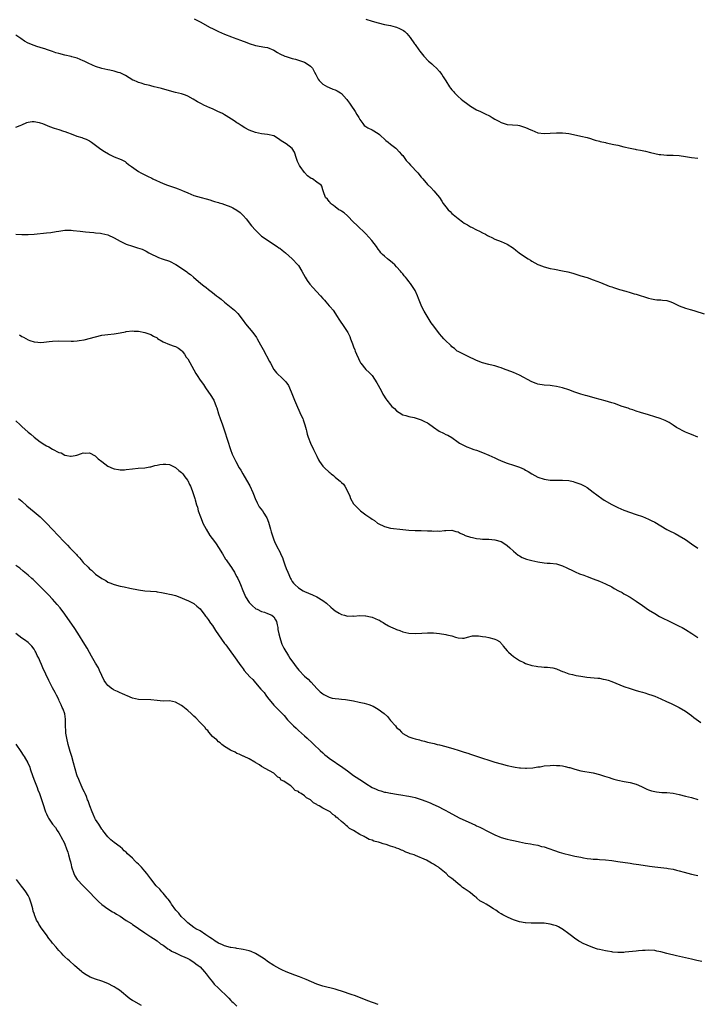
# Model space of a CAD drawing. Units: inches. Extents: x 2580000 to 2583000, y 1497000 to 1500000.
# Drawn here: x 2581616 to 2581837, y 1499394 to 1499715 of the extents above; entities that cross this region are included whole.
import ezdxf

# ---------------------------------------------------------------- set-up
doc = ezdxf.new("R2010")
doc.units = ezdxf.units.IN
doc.header["$MEASUREMENT"] = 0
doc.layers.add('LD25801497_10ft', color=80, linetype='Continuous')

msp = doc.modelspace()

# ---------------------------------------------------------------- linework, layer by layer
at = {"layer": 'LD25801497_10ft'}
for points, elevation in [([(2581673.1, 1499715.1), (2581675, 1499714.13), (2581678.29, 1499712.29), (2581679, 1499711.93), (2581680.96, 1499711), (2581683, 1499710.16), (2581685.22, 1499709.22), (2581685.76, 1499709), (2581688.15, 1499708.15), (2581689, 1499707.88), (2581689.65, 1499707.65), (2581691, 1499707.13), (2581693, 1499706.47), (2581696.07, 1499705.93), (2581697, 1499705.73), (2581699, 1499704.86), (2581700.16, 1499704.16), (2581701, 1499703.68), (2581702.62, 1499703), (2581703, 1499702.82), (2581705, 1499702.22), (2581706.04, 1499701.96), (2581707, 1499701.69), (2581709, 1499701.01), (2581710.22, 1499700.22), (2581711, 1499699.65), (2581711.33, 1499699.33), (2581711.59, 1499699), (2581712.27, 1499697.73), (2581712.68, 1499697), (2581712.77, 1499696.77), (2581713, 1499696.35), (2581713.45, 1499695.45), (2581713.79, 1499695), (2581715, 1499693.87), (2581716.53, 1499693), (2581716.85, 1499692.85), (2581717, 1499692.8), (2581718.26, 1499692.26), (2581719, 1499691.95), (2581719.64, 1499691.64), (2581720.73, 1499691), (2581721, 1499690.81), (2581722.68, 1499689), (2581722.81, 1499688.81), (2581723, 1499688.56), (2581723.62, 1499687.62), (2581724.07, 1499687), (2581725.49, 1499685), (2581726.02, 1499684.02), (2581726.64, 1499683), (2581727, 1499682.35), (2581727.98, 1499681), (2581728.44, 1499680.44), (2581729, 1499680.02), (2581729.61, 1499679.61), (2581731, 1499678.99), (2581733, 1499677.75), (2581733.42, 1499677.42), (2581733.89, 1499677), (2581735, 1499675.94), (2581735.52, 1499675.52), (2581736.26, 1499675), (2581737, 1499674.37), (2581738.71, 1499673), (2581739, 1499672.75), (2581739.81, 1499671.81), (2581740.57, 1499671), (2581741, 1499670.59), (2581741.65, 1499669.65), (2581742.15, 1499669), (2581742.54, 1499668.55), (2581743, 1499668.1), (2581743.48, 1499667.48), (2581745.85, 1499665), (2581747, 1499663.56), (2581747.53, 1499663), (2581749, 1499661.24), (2581750.17, 1499660.18), (2581751.15, 1499659.15), (2581752.3, 1499657.7), (2581752.93, 1499656.93), (2581753.76, 1499655.76), (2581754.19, 1499655), (2581755, 1499653.91), (2581755.73, 1499653), (2581756.39, 1499652.39), (2581757, 1499651.78), (2581757.45, 1499651.45), (2581757.9, 1499651), (2581759, 1499650.12), (2581760.44, 1499649), (2581761, 1499648.58), (2581762.04, 1499648.04), (2581763, 1499647.43), (2581763.32, 1499647.32), (2581765, 1499646.45), (2581766.02, 1499646.02), (2581767, 1499645.45), (2581767.92, 1499645), (2581768.61, 1499644.61), (2581769, 1499644.33), (2581769.94, 1499643.94), (2581771, 1499643.37), (2581773, 1499642.67), (2581775, 1499641.79), (2581777, 1499640.48), (2581777.82, 1499639.82), (2581778.91, 1499639), (2581781, 1499637.52), (2581781.78, 1499637), (2581782.54, 1499636.54), (2581783, 1499636.23), (2581785, 1499635.14), (2581785.34, 1499635), (2581787, 1499634.4), (2581789, 1499633.9), (2581790.38, 1499633.62), (2581793, 1499633.14), (2581794.74, 1499632.74), (2581796.31, 1499632.31), (2581799, 1499631.48), (2581801, 1499630.89), (2581803, 1499630.21), (2581805.31, 1499629.31), (2581808.16, 1499628.16), (2581809, 1499627.87), (2581809.63, 1499627.63), (2581811.59, 1499627), (2581813.56, 1499626.44), (2581815, 1499626.06), (2581816.34, 1499625.66), (2581817, 1499625.48), (2581821, 1499624.18), (2581821.96, 1499623.96), (2581823, 1499623.81), (2581823.71, 1499623.71), (2581825, 1499623.67), (2581825.57, 1499623.57), (2581827, 1499623.39), (2581827.3, 1499623.3), (2581828.22, 1499623), (2581829, 1499622.7), (2581831, 1499621.76), (2581833, 1499621), (2581834.53, 1499620.53), (2581835, 1499620.37), (2581836.07, 1499620.07), (2581839.13, 1499619.13)], 9580), ([(2581729, 1499715.01), (2581731, 1499714.34), (2581733, 1499713.75), (2581735, 1499713.31), (2581737, 1499712.93), (2581738.51, 1499712.51), (2581739, 1499712.36), (2581739.98, 1499711.98), (2581741, 1499711.43), (2581741.27, 1499711.27), (2581741.63, 1499711), (2581742.3, 1499710.3), (2581743.35, 1499709), (2581744.77, 1499707), (2581745, 1499706.7), (2581746.22, 1499705), (2581746.58, 1499704.58), (2581747, 1499704.02), (2581747.83, 1499703), (2581749.38, 1499701.38), (2581749.78, 1499701), (2581750.43, 1499700.43), (2581751, 1499699.97), (2581752.01, 1499699), (2581753, 1499697.97), (2581753.72, 1499697), (2581754.19, 1499696.19), (2581755, 1499694.91), (2581756.23, 1499693), (2581756.56, 1499692.56), (2581757, 1499692), (2581757.46, 1499691.46), (2581757.88, 1499691), (2581759, 1499689.86), (2581759.97, 1499689), (2581760.55, 1499688.55), (2581761, 1499688.18), (2581761.7, 1499687.7), (2581763, 1499686.73), (2581765, 1499685.53), (2581766.27, 1499685), (2581767, 1499684.65), (2581768.08, 1499684.08), (2581769, 1499683.67), (2581769.4, 1499683.4), (2581770.09, 1499683), (2581771, 1499682.42), (2581772.24, 1499681.76), (2581773, 1499681.33), (2581775, 1499680.74), (2581778.46, 1499680.46), (2581779, 1499680.39), (2581781, 1499679.76), (2581782.68, 1499679), (2581783, 1499678.84), (2581785, 1499678.05), (2581787, 1499677.77), (2581789, 1499677.86), (2581791, 1499678.03), (2581791.98, 1499678.02), (2581793, 1499678.05), (2581794.12, 1499677.88), (2581795, 1499677.79), (2581796.56, 1499677.44), (2581798.95, 1499676.95), (2581801, 1499676.45), (2581802.11, 1499676.11), (2581803, 1499675.86), (2581803.64, 1499675.64), (2581805, 1499675.28), (2581805.21, 1499675.21), (2581807, 1499674.82), (2581807.22, 1499674.78), (2581809.75, 1499674.25), (2581811, 1499673.95), (2581813, 1499673.43), (2581815, 1499672.97), (2581816.68, 1499672.69), (2581817, 1499672.61), (2581818.38, 1499672.38), (2581819.99, 1499671.99), (2581821.59, 1499671.59), (2581823, 1499671.26), (2581824.5, 1499671), (2581825, 1499670.92), (2581827, 1499670.77), (2581829, 1499670.72), (2581831, 1499670.6), (2581833, 1499670.35), (2581835, 1499670.01), (2581837, 1499669.71)], 9570), ([(2581837, 1499579), (2581835, 1499579.84), (2581834.16, 1499580.16), (2581833, 1499580.63), (2581832.2, 1499581), (2581831, 1499581.63), (2581830.14, 1499582.14), (2581829, 1499582.9), (2581827.71, 1499583.71), (2581826.38, 1499584.38), (2581824.8, 1499585), (2581823, 1499585.6), (2581821, 1499586.22), (2581818.38, 1499587), (2581817, 1499587.44), (2581815.85, 1499587.85), (2581815, 1499588.13), (2581814.37, 1499588.37), (2581812.42, 1499589), (2581809.89, 1499589.89), (2581809, 1499590.18), (2581806.83, 1499590.83), (2581803.68, 1499591.68), (2581801, 1499592.39), (2581800.53, 1499592.53), (2581799, 1499592.96), (2581797, 1499593.64), (2581795, 1499594.35), (2581793, 1499594.98), (2581791, 1499595.45), (2581789.63, 1499595.63), (2581789, 1499595.73), (2581787, 1499595.91), (2581785, 1499596.26), (2581784.47, 1499596.47), (2581783, 1499596.98), (2581779, 1499599.11), (2581777, 1499600.01), (2581775, 1499600.72), (2581774.31, 1499601), (2581773, 1499601.49), (2581772.3, 1499601.7), (2581771, 1499602.17), (2581769.48, 1499602.52), (2581769, 1499602.66), (2581767, 1499603.15), (2581765, 1499603.92), (2581764.29, 1499604.29), (2581762.69, 1499605), (2581761, 1499605.86), (2581759, 1499606.81), (2581758.72, 1499607), (2581757.8, 1499607.8), (2581757, 1499608.38), (2581756.7, 1499608.7), (2581756.37, 1499609), (2581755, 1499610.35), (2581754.41, 1499611), (2581753.76, 1499611.76), (2581753, 1499612.58), (2581751.08, 1499615.08), (2581750.22, 1499616.22), (2581747.95, 1499619.95), (2581747.43, 1499621), (2581747, 1499621.96), (2581746.58, 1499623), (2581746.09, 1499624.09), (2581745.79, 1499625), (2581745, 1499626.69), (2581744.84, 1499627), (2581743.51, 1499629), (2581743, 1499629.68), (2581742.37, 1499630.37), (2581741.84, 1499631), (2581741.46, 1499631.46), (2581741, 1499632.07), (2581740.57, 1499632.57), (2581740.23, 1499633), (2581739, 1499634.42), (2581738.45, 1499635), (2581737.69, 1499635.69), (2581737, 1499636.23), (2581736.59, 1499636.59), (2581736.02, 1499637), (2581735, 1499637.89), (2581734.42, 1499638.42), (2581733.87, 1499639), (2581733.48, 1499639.48), (2581733, 1499640.14), (2581732.42, 1499641), (2581730.91, 1499643), (2581729, 1499645.1), (2581725.99, 1499647.99), (2581725, 1499648.97), (2581723, 1499651), (2581721.96, 1499651.96), (2581721, 1499652.48), (2581720.71, 1499652.71), (2581720.18, 1499653), (2581719, 1499653.88), (2581718.39, 1499654.39), (2581717.5, 1499655), (2581717.34, 1499655.34), (2581717, 1499655.7), (2581716.47, 1499656.47), (2581715.86, 1499657), (2581715.17, 1499658.83), (2581715.12, 1499659.12), (2581715, 1499659.49), (2581714.66, 1499660.66), (2581714.46, 1499661), (2581713, 1499661.91), (2581711.59, 1499663), (2581711.19, 1499663.19), (2581709.98, 1499663.98), (2581709, 1499665.08), (2581707.55, 1499667), (2581707.34, 1499667.34), (2581706.69, 1499668.69), (2581706.38, 1499669.62), (2581705.73, 1499671.73), (2581704.96, 1499672.96), (2581703, 1499674.38), (2581701.43, 1499675.43), (2581701, 1499675.76), (2581700.26, 1499676.26), (2581699, 1499677), (2581697, 1499677.5), (2581695, 1499677.73), (2581693, 1499678.07), (2581691, 1499678.83), (2581689.63, 1499679.63), (2581688.39, 1499680.39), (2581687.43, 1499681), (2581687, 1499681.31), (2581686.11, 1499681.89), (2581684.34, 1499683), (2581683.53, 1499683.53), (2581683, 1499683.82), (2581682.27, 1499684.27), (2581680.77, 1499685), (2581679, 1499685.78), (2581678.14, 1499686.14), (2581676.27, 1499687), (2581675.42, 1499687.42), (2581674.13, 1499688.13), (2581672.71, 1499689), (2581671, 1499689.94), (2581670.28, 1499690.28), (2581669, 1499690.67), (2581667, 1499691.13), (2581665, 1499691.63), (2581662.4, 1499692.4), (2581661, 1499692.8), (2581660.09, 1499693), (2581659, 1499693.28), (2581658.61, 1499693.39), (2581657, 1499693.75), (2581655.87, 1499694.13), (2581655, 1499694.37), (2581654.55, 1499694.55), (2581653.5, 1499695), (2581653.17, 1499695.17), (2581650.7, 1499696.7), (2581650.08, 1499697), (2581649, 1499697.48), (2581648.36, 1499697.64), (2581647, 1499698.07), (2581645.64, 1499698.36), (2581645, 1499698.54), (2581643.01, 1499698.99), (2581641, 1499699.62), (2581640.01, 1499700.01), (2581638.63, 1499700.63), (2581637.31, 1499701.31), (2581637, 1499701.49), (2581635, 1499702.34), (2581633.24, 1499702.76), (2581633, 1499702.83), (2581631, 1499703.28), (2581629, 1499703.82), (2581628.09, 1499704.09), (2581627, 1499704.43), (2581625, 1499705.16), (2581624.78, 1499705.22), (2581623, 1499705.79), (2581621.91, 1499706.09), (2581621, 1499706.38), (2581619, 1499707.22), (2581617.89, 1499707.89), (2581616.68, 1499708.68), (2581615, 1499709.84)], 9590), ([(2581615, 1499679.84), (2581616.39, 1499680.39), (2581617, 1499680.61), (2581618.64, 1499681.36), (2581619, 1499681.46), (2581620.32, 1499681.68), (2581621, 1499681.67), (2581622.66, 1499681.34), (2581623, 1499681.26), (2581623.67, 1499681), (2581626.03, 1499680.03), (2581627.48, 1499679.48), (2581629, 1499679.1), (2581630.58, 1499678.58), (2581631, 1499678.47), (2581631.88, 1499678.12), (2581633, 1499677.64), (2581634.94, 1499676.94), (2581636.5, 1499676.5), (2581637, 1499676.28), (2581637.96, 1499675.96), (2581639, 1499675.39), (2581639.66, 1499675), (2581642.22, 1499673), (2581642.67, 1499672.67), (2581643.88, 1499671.88), (2581645.16, 1499671.16), (2581645.51, 1499671), (2581647, 1499670.23), (2581649.29, 1499669.29), (2581649.97, 1499669), (2581650.63, 1499668.63), (2581651, 1499668.38), (2581651.75, 1499667.75), (2581652.73, 1499667), (2581655, 1499665.44), (2581655.71, 1499665), (2581657.94, 1499663.94), (2581659.25, 1499663.25), (2581659.68, 1499663), (2581663, 1499661.53), (2581664.36, 1499661), (2581665, 1499660.78), (2581666.37, 1499660.37), (2581667, 1499660.1), (2581667.83, 1499659.83), (2581669, 1499659.3), (2581669.23, 1499659.23), (2581669.77, 1499659), (2581671, 1499658.44), (2581671.98, 1499658.02), (2581673, 1499657.66), (2581675.31, 1499657), (2581677, 1499656.58), (2581678.16, 1499656.16), (2581679, 1499655.93), (2581679.65, 1499655.65), (2581681, 1499655.3), (2581681.21, 1499655.21), (2581682.06, 1499655), (2581683, 1499654.71), (2581685, 1499653.96), (2581685.65, 1499653.65), (2581687, 1499652.89), (2581688.05, 1499652.05), (2581689.06, 1499651.06), (2581689.97, 1499649.97), (2581691.75, 1499647.75), (2581693, 1499646.32), (2581693.66, 1499645.66), (2581694.69, 1499644.69), (2581695, 1499644.43), (2581695.83, 1499643.83), (2581697, 1499643.03), (2581700.13, 1499641), (2581700.61, 1499640.61), (2581701, 1499640.42), (2581701.78, 1499639.78), (2581702.86, 1499639), (2581705, 1499636.99), (2581706.86, 1499635), (2581707, 1499634.82), (2581708.13, 1499633), (2581709.23, 1499631), (2581709.9, 1499629.9), (2581710.74, 1499628.74), (2581711.69, 1499627.69), (2581714.25, 1499625), (2581715, 1499624.12), (2581715.53, 1499623.53), (2581715.95, 1499623), (2581717, 1499621.76), (2581717.37, 1499621.37), (2581718.28, 1499620.27), (2581719.11, 1499619.1), (2581719.43, 1499618.57), (2581720.43, 1499617), (2581721.8, 1499615), (2581723.08, 1499613), (2581723.71, 1499611.71), (2581724.02, 1499611), (2581724.61, 1499609.39), (2581725, 1499608.37), (2581725.39, 1499607.39), (2581725.53, 1499607), (2581725.96, 1499605.96), (2581726.54, 1499604.54), (2581727, 1499603.56), (2581727.2, 1499603.2), (2581727.34, 1499603), (2581728.98, 1499600.98), (2581730.02, 1499600.02), (2581731.01, 1499599.01), (2581732.6, 1499596.6), (2581733, 1499595.91), (2581734.05, 1499593.95), (2581734.54, 1499593), (2581734.68, 1499592.68), (2581735.45, 1499591.45), (2581735.78, 1499591), (2581737, 1499589.47), (2581737.45, 1499589), (2581738.28, 1499588.28), (2581739, 1499587.52), (2581739.77, 1499587), (2581741, 1499586.27), (2581742, 1499586), (2581743, 1499585.69), (2581744.67, 1499585.33), (2581745, 1499585.24), (2581747, 1499584.61), (2581748.12, 1499584.12), (2581749, 1499583.66), (2581749.42, 1499583.42), (2581751, 1499582.17), (2581752.88, 1499580.88), (2581754.25, 1499580.25), (2581755, 1499579.88), (2581755.63, 1499579.63), (2581757, 1499578.81), (2581759, 1499577.33), (2581759.5, 1499577), (2581761, 1499576.23), (2581761.84, 1499575.84), (2581763, 1499575.4), (2581763.27, 1499575.27), (2581764.09, 1499575), (2581765, 1499574.72), (2581767, 1499574.01), (2581769, 1499573.15), (2581771, 1499572.2), (2581771.84, 1499571.84), (2581773, 1499571.3), (2581775, 1499570.54), (2581777, 1499569.87), (2581779, 1499569.17), (2581780.51, 1499568.51), (2581781, 1499568.25), (2581781.82, 1499567.82), (2581783, 1499567.08), (2581785, 1499566), (2581787, 1499565.3), (2581789, 1499564.97), (2581791, 1499564.95), (2581793, 1499565.01), (2581795, 1499564.86), (2581796.5, 1499564.5), (2581797, 1499564.37), (2581799, 1499563.63), (2581799.41, 1499563.41), (2581800.24, 1499563), (2581801, 1499562.56), (2581803, 1499561.1), (2581804.15, 1499560.15), (2581805, 1499559.58), (2581805.33, 1499559.33), (2581805.84, 1499559), (2581806.52, 1499558.52), (2581809, 1499557.01), (2581811, 1499556.03), (2581813, 1499555.24), (2581817, 1499553.85), (2581819, 1499553.1), (2581821, 1499552.29), (2581821.88, 1499551.88), (2581823, 1499551.31), (2581825, 1499550.09), (2581827, 1499548.93), (2581828.3, 1499548.3), (2581829, 1499547.92), (2581829.62, 1499547.62), (2581831, 1499546.87), (2581833, 1499545.65), (2581835, 1499544.28), (2581837, 1499542.81)], 9600), ([(2581615, 1499644.98), (2581617, 1499644.96), (2581619, 1499644.97), (2581621, 1499645.07), (2581625, 1499645.46), (2581626.39, 1499645.61), (2581628.13, 1499645.87), (2581629, 1499646.03), (2581631, 1499646.29), (2581631.69, 1499646.31), (2581633, 1499646.31), (2581633.74, 1499646.26), (2581635.97, 1499646.03), (2581637.75, 1499645.75), (2581639, 1499645.65), (2581640.41, 1499645.59), (2581641, 1499645.51), (2581642.63, 1499645.37), (2581643, 1499645.3), (2581645, 1499644.8), (2581647, 1499643.86), (2581649, 1499642.71), (2581651, 1499641.8), (2581653, 1499641.12), (2581654.63, 1499640.63), (2581656.11, 1499640.11), (2581657.49, 1499639.49), (2581658.32, 1499639), (2581659, 1499638.63), (2581661, 1499637.62), (2581661.45, 1499637.45), (2581662.67, 1499637), (2581665, 1499636.19), (2581667.14, 1499635.14), (2581669, 1499633.95), (2581670.74, 1499632.74), (2581671, 1499632.49), (2581671.9, 1499631.9), (2581672.85, 1499631), (2581675.24, 1499629), (2581676.23, 1499628.23), (2581677, 1499627.65), (2581677.79, 1499627), (2581679, 1499626.07), (2581680.36, 1499625), (2581681, 1499624.48), (2581681.84, 1499623.84), (2581683, 1499622.86), (2581685.17, 1499621.17), (2581686.26, 1499620.26), (2581687, 1499619.54), (2581687.26, 1499619.26), (2581689, 1499616.92), (2581689.8, 1499615.8), (2581692.16, 1499613), (2581693.36, 1499611.36), (2581693.6, 1499611), (2581694.72, 1499609), (2581695.51, 1499607.51), (2581697.63, 1499603.64), (2581697.93, 1499603), (2581699.07, 1499601), (2581699.91, 1499599.91), (2581701.97, 1499597.97), (2581702.96, 1499596.96), (2581703.75, 1499595.75), (2581704.1, 1499595), (2581704.87, 1499593.13), (2581705.55, 1499591.55), (2581705.74, 1499591), (2581706.71, 1499588.71), (2581707.97, 1499586.03), (2581708.42, 1499585), (2581708.56, 1499584.56), (2581709.16, 1499583), (2581709.51, 1499581.51), (2581709.65, 1499581), (2581709.9, 1499579.9), (2581710.17, 1499579), (2581711, 1499577), (2581711.97, 1499575), (2581713, 1499572.79), (2581713.6, 1499571.6), (2581713.93, 1499571), (2581715, 1499569.51), (2581715.47, 1499569), (2581717, 1499567.59), (2581717.34, 1499567.34), (2581717.73, 1499567), (2581718.44, 1499566.44), (2581719, 1499565.93), (2581720.21, 1499565), (2581720.64, 1499564.64), (2581721, 1499564.21), (2581721.68, 1499563.68), (2581722.11, 1499563), (2581723, 1499561.37), (2581723.76, 1499559.76), (2581724.03, 1499559), (2581725, 1499557.31), (2581725.23, 1499557), (2581727, 1499555.17), (2581727.11, 1499555.11), (2581727.23, 1499555), (2581729, 1499553.64), (2581729.9, 1499553), (2581730.58, 1499552.58), (2581731, 1499552.26), (2581731.8, 1499551.8), (2581732.74, 1499551), (2581733, 1499550.86), (2581735, 1499549.92), (2581737, 1499549.36), (2581740.97, 1499548.97), (2581743, 1499548.69), (2581745, 1499548.56), (2581747, 1499548.58), (2581749, 1499548.54), (2581750.47, 1499548.47), (2581751, 1499548.42), (2581752.45, 1499548.45), (2581753, 1499548.37), (2581754.57, 1499548.57), (2581755, 1499548.56), (2581757, 1499548.69), (2581758.28, 1499548.28), (2581759, 1499548.15), (2581759.71, 1499547.71), (2581761, 1499547.14), (2581761.09, 1499547.09), (2581761.31, 1499547), (2581763, 1499546.42), (2581763.71, 1499546.29), (2581765, 1499545.98), (2581766.15, 1499545.85), (2581767, 1499545.76), (2581768.27, 1499545.73), (2581769, 1499545.74), (2581771, 1499545.58), (2581772.99, 1499544.99), (2581774.24, 1499544.24), (2581775, 1499543.72), (2581775.82, 1499543), (2581777, 1499541.92), (2581778.56, 1499540.56), (2581779, 1499540.33), (2581779.82, 1499539.82), (2581781.3, 1499539.3), (2581783, 1499538.84), (2581785, 1499538.35), (2581787, 1499538.07), (2581787.99, 1499538.01), (2581789, 1499537.98), (2581791, 1499537.76), (2581793, 1499537.13), (2581794.42, 1499536.42), (2581795, 1499536.17), (2581795.77, 1499535.77), (2581797.14, 1499535.14), (2581798.54, 1499534.54), (2581799.95, 1499534.05), (2581801, 1499533.66), (2581803, 1499532.89), (2581805, 1499532.06), (2581807, 1499531.22), (2581809, 1499530.22), (2581809.77, 1499529.77), (2581811.26, 1499529), (2581812.37, 1499528.37), (2581813, 1499528.03), (2581813.66, 1499527.66), (2581815, 1499526.9), (2581817, 1499525.57), (2581819, 1499524.15), (2581821, 1499522.8), (2581823, 1499521.54), (2581824.61, 1499520.61), (2581825.91, 1499519.91), (2581827.27, 1499519.27), (2581829, 1499518.48), (2581831, 1499517.51), (2581831.93, 1499517), (2581833, 1499516.38), (2581835.07, 1499515.07), (2581837, 1499513.73)], 9610), ([(2581616.26, 1499612.26), (2581617, 1499611.72), (2581617.5, 1499611.5), (2581619, 1499610.63), (2581619.59, 1499610.41), (2581621, 1499609.95), (2581622.16, 1499609.84), (2581623, 1499609.8), (2581624.12, 1499609.88), (2581625, 1499609.99), (2581625.93, 1499610.07), (2581627, 1499610.2), (2581629, 1499610.29), (2581633, 1499610.23), (2581633.75, 1499610.25), (2581635, 1499610.31), (2581635.62, 1499610.38), (2581637.31, 1499610.69), (2581641, 1499611.66), (2581643, 1499612.12), (2581645, 1499612.42), (2581647, 1499612.62), (2581649, 1499612.9), (2581650.76, 1499613.24), (2581651, 1499613.31), (2581653, 1499613.57), (2581653.51, 1499613.51), (2581655, 1499613.41), (2581657, 1499612.99), (2581659, 1499612.35), (2581659.86, 1499611.86), (2581661, 1499611.24), (2581661.13, 1499611.13), (2581663, 1499609.95), (2581665, 1499609.08), (2581666.59, 1499608.59), (2581667, 1499608.45), (2581667.95, 1499607.95), (2581669, 1499607.22), (2581669.15, 1499607), (2581669.94, 1499605.94), (2581670.52, 1499605), (2581670.75, 1499604.75), (2581671, 1499604.41), (2581673.66, 1499599.66), (2581674.1, 1499599), (2581675, 1499597.53), (2581676.08, 1499596.08), (2581676.8, 1499595), (2581678.54, 1499592.54), (2581679.29, 1499591.29), (2581679.44, 1499591), (2581680.3, 1499589), (2581680.47, 1499588.46), (2581681, 1499586.61), (2581681.52, 1499585), (2581682.26, 1499583), (2581682.93, 1499581.07), (2581684.88, 1499575), (2581685.45, 1499573.45), (2581685.65, 1499573), (2581686.1, 1499572.1), (2581686.66, 1499571), (2581687.78, 1499569), (2581688.26, 1499568.26), (2581688.96, 1499567), (2581690.15, 1499565), (2581691.18, 1499563.18), (2581692.19, 1499561), (2581692.4, 1499560.4), (2581692.96, 1499559), (2581693.56, 1499557.56), (2581694.29, 1499556.29), (2581695.28, 1499555), (2581695.76, 1499554.24), (2581696.57, 1499553), (2581696.71, 1499552.71), (2581697.27, 1499551.27), (2581697.91, 1499549), (2581698.13, 1499548.13), (2581699, 1499545.59), (2581699.25, 1499545), (2581699.83, 1499543.83), (2581701.18, 1499541.18), (2581701.24, 1499541), (2581701.8, 1499539.8), (2581702.03, 1499539), (2581702.57, 1499537.43), (2581703, 1499536.23), (2581703.55, 1499535), (2581704.47, 1499533), (2581704.65, 1499532.65), (2581705, 1499532.03), (2581705.45, 1499531.45), (2581705.82, 1499531), (2581707, 1499529.96), (2581708.57, 1499529), (2581709, 1499528.79), (2581711.66, 1499527.66), (2581713.07, 1499527), (2581715, 1499525.8), (2581716.11, 1499525), (2581717.61, 1499523.61), (2581718.33, 1499523), (2581719, 1499522.46), (2581720.3, 1499521.7), (2581721, 1499521.26), (2581721.99, 1499521), (2581723, 1499520.77), (2581724.78, 1499520.78), (2581725, 1499520.77), (2581727, 1499520.95), (2581728.84, 1499520.84), (2581729, 1499520.85), (2581730.45, 1499520.45), (2581731, 1499520.36), (2581733, 1499519.54), (2581733.37, 1499519.37), (2581734.01, 1499519), (2581734.61, 1499518.61), (2581735, 1499518.37), (2581736.38, 1499517.62), (2581737, 1499517.26), (2581738.55, 1499516.55), (2581739, 1499516.37), (2581740.02, 1499516.02), (2581741, 1499515.66), (2581743, 1499515.21), (2581745.08, 1499515.08), (2581747.16, 1499515.16), (2581749, 1499515.27), (2581751, 1499515.25), (2581753, 1499515.04), (2581755, 1499514.75), (2581755.37, 1499514.63), (2581757, 1499514.27), (2581758.14, 1499513.86), (2581759, 1499513.67), (2581760.42, 1499513.58), (2581761, 1499513.59), (2581762.08, 1499513.92), (2581763.73, 1499514.27), (2581765, 1499514.37), (2581765.68, 1499514.32), (2581767, 1499514.13), (2581768.06, 1499513.94), (2581769, 1499513.75), (2581770.69, 1499513.31), (2581771, 1499513.26), (2581771.48, 1499513), (2581772.43, 1499512.43), (2581773.41, 1499511.41), (2581773.71, 1499511), (2581775, 1499509.4), (2581775.39, 1499509), (2581776.24, 1499508.24), (2581777, 1499507.63), (2581777.37, 1499507.36), (2581779, 1499506.29), (2581780.4, 1499505.6), (2581781, 1499505.29), (2581783, 1499504.67), (2581784.41, 1499504.41), (2581785, 1499504.29), (2581786.2, 1499504.2), (2581787, 1499504.11), (2581788.09, 1499504.09), (2581789, 1499504), (2581789.85, 1499503.85), (2581791, 1499503.58), (2581792.27, 1499503), (2581793, 1499502.71), (2581793.41, 1499502.59), (2581795, 1499501.99), (2581796.27, 1499501.73), (2581797, 1499501.53), (2581797.43, 1499501.43), (2581799, 1499501.19), (2581800.92, 1499500.92), (2581804.54, 1499500.54), (2581805, 1499500.51), (2581806.25, 1499500.25), (2581807, 1499500.13), (2581807.84, 1499499.84), (2581809, 1499499.48), (2581813, 1499497.85), (2581815, 1499497.14), (2581817, 1499496.54), (2581818.2, 1499496.2), (2581819, 1499496), (2581819.75, 1499495.75), (2581821, 1499495.37), (2581822.02, 1499495), (2581823, 1499494.63), (2581825, 1499493.8), (2581826.83, 1499493), (2581828.32, 1499492.32), (2581829, 1499492.01), (2581829.67, 1499491.67), (2581830.99, 1499490.99), (2581833, 1499489.76), (2581835, 1499488.36), (2581835.76, 1499487.76), (2581838.07, 1499486.07)], 9620), ([(2581615, 1499584.33), (2581616.39, 1499583), (2581617, 1499582.43), (2581619, 1499580.63), (2581619.9, 1499579.9), (2581621, 1499578.96), (2581623, 1499577.45), (2581624.52, 1499576.52), (2581625, 1499576.13), (2581625.8, 1499575.8), (2581627, 1499575.01), (2581629, 1499574.02), (2581629.82, 1499573.82), (2581631, 1499573.12), (2581631.63, 1499573), (2581632.82, 1499572.82), (2581633, 1499572.76), (2581634.39, 1499573), (2581634.89, 1499573.11), (2581636.37, 1499573.63), (2581637, 1499573.82), (2581637.78, 1499573.78), (2581639, 1499573.84), (2581640.85, 1499572.85), (2581641, 1499572.79), (2581641.87, 1499571.87), (2581643.02, 1499571.02), (2581645, 1499569.58), (2581646.76, 1499568.76), (2581647, 1499568.66), (2581648.41, 1499568.41), (2581649, 1499568.29), (2581650.39, 1499568.39), (2581651, 1499568.41), (2581653, 1499568.69), (2581654.86, 1499568.86), (2581657, 1499569.03), (2581658.67, 1499569.33), (2581659, 1499569.36), (2581660.28, 1499569.72), (2581661, 1499569.84), (2581661.94, 1499570.06), (2581663, 1499570.19), (2581663.86, 1499570.14), (2581665, 1499570.02), (2581667, 1499569.09), (2581668.09, 1499568.09), (2581669, 1499567.45), (2581669.2, 1499567.2), (2581669.38, 1499567), (2581670.04, 1499566.04), (2581670.94, 1499565), (2581671, 1499564.9), (2581671.55, 1499563.55), (2581671.84, 1499563), (2581672.41, 1499561.59), (2581673, 1499559.95), (2581673.32, 1499559), (2581673.41, 1499558.59), (2581673.87, 1499557), (2581674.16, 1499556.16), (2581674.42, 1499555), (2581675.11, 1499553), (2581675.66, 1499551.66), (2581675.95, 1499551), (2581676.94, 1499549), (2581678.22, 1499547), (2581679.69, 1499545), (2581680.26, 1499544.26), (2581681.05, 1499543.05), (2581682.32, 1499541), (2581683.32, 1499539.32), (2581683.48, 1499539), (2581684.87, 1499537), (2581685, 1499536.83), (2581685.73, 1499535.73), (2581686.17, 1499535), (2581686.45, 1499534.45), (2581687, 1499533.51), (2581687.27, 1499533), (2581687.79, 1499531.79), (2581688.19, 1499531), (2581688.98, 1499529.02), (2581689.53, 1499527.53), (2581689.82, 1499527), (2581691, 1499525.12), (2581692.04, 1499524.04), (2581693, 1499523.26), (2581693.15, 1499523.15), (2581693.54, 1499523), (2581695, 1499522.25), (2581696.01, 1499521.99), (2581697, 1499521.6), (2581698.38, 1499521), (2581699, 1499520.53), (2581699.57, 1499519.57), (2581699.86, 1499519), (2581700.12, 1499517.88), (2581700.3, 1499517), (2581700.37, 1499516.37), (2581700.68, 1499515), (2581701, 1499513.82), (2581701.17, 1499513), (2581701.61, 1499511.61), (2581702.27, 1499510.27), (2581703.76, 1499507.76), (2581704.28, 1499507), (2581705.7, 1499505), (2581706.25, 1499504.25), (2581707.12, 1499503.12), (2581709, 1499501.22), (2581710.18, 1499500.18), (2581711, 1499499.38), (2581711.2, 1499499.2), (2581713, 1499497.21), (2581713.2, 1499497), (2581714.13, 1499496.13), (2581715, 1499495.41), (2581715.25, 1499495.25), (2581715.71, 1499495), (2581717, 1499494.37), (2581718.02, 1499494.02), (2581719, 1499493.88), (2581720.16, 1499493.84), (2581721, 1499493.7), (2581722.37, 1499493.63), (2581723, 1499493.54), (2581725, 1499493.18), (2581726.76, 1499492.76), (2581728.39, 1499492.39), (2581729.95, 1499491.95), (2581731.39, 1499491.39), (2581733, 1499490.48), (2581734.95, 1499489), (2581736.02, 1499488.02), (2581737, 1499486.76), (2581738.58, 1499485), (2581739, 1499484.48), (2581739.8, 1499483.8), (2581740.55, 1499483), (2581741, 1499482.54), (2581743, 1499481.41), (2581744.25, 1499481), (2581745, 1499480.78), (2581746.44, 1499480.44), (2581747, 1499480.24), (2581748.02, 1499480.02), (2581749, 1499479.75), (2581749.63, 1499479.63), (2581751.24, 1499479.24), (2581752.15, 1499479), (2581753, 1499478.8), (2581755, 1499478.29), (2581757.59, 1499477.59), (2581759, 1499477.14), (2581761, 1499476.48), (2581762.13, 1499476.13), (2581763, 1499475.82), (2581763.64, 1499475.64), (2581765, 1499475.17), (2581767, 1499474.53), (2581769, 1499473.86), (2581771, 1499473.23), (2581773, 1499472.66), (2581775, 1499472.13), (2581777, 1499471.66), (2581777.56, 1499471.56), (2581779, 1499471.35), (2581779.32, 1499471.32), (2581781, 1499471.22), (2581781.23, 1499471.23), (2581783.36, 1499471.36), (2581785, 1499471.64), (2581785.73, 1499471.73), (2581787, 1499471.97), (2581789, 1499472.16), (2581790.22, 1499472.22), (2581791, 1499472.17), (2581792.14, 1499472.14), (2581793, 1499471.97), (2581793.84, 1499471.84), (2581795, 1499471.52), (2581795.42, 1499471.42), (2581797, 1499470.93), (2581799, 1499470.42), (2581803, 1499469.68), (2581805, 1499469.21), (2581806.69, 1499468.69), (2581808.2, 1499468.2), (2581809, 1499467.91), (2581809.71, 1499467.71), (2581811, 1499467.3), (2581813.11, 1499466.89), (2581815, 1499466.62), (2581817, 1499466.06), (2581818.71, 1499465.29), (2581820.46, 1499464.46), (2581821, 1499464.22), (2581821.92, 1499463.92), (2581823, 1499463.61), (2581823.54, 1499463.54), (2581825.38, 1499463.38), (2581827, 1499463.33), (2581829, 1499463.09), (2581831, 1499462.67), (2581833, 1499462.18), (2581835, 1499461.66), (2581837, 1499461.08)], 9630), ([(2581615.93, 1499559), (2581617, 1499558.1), (2581618.64, 1499556.64), (2581621, 1499554.67), (2581622.94, 1499553), (2581624, 1499552), (2581625.01, 1499551.01), (2581627, 1499548.91), (2581630.66, 1499545), (2581631.84, 1499543.84), (2581632.6, 1499543), (2581634.74, 1499540.74), (2581635, 1499540.41), (2581635.72, 1499539.72), (2581636.32, 1499539), (2581637, 1499538.22), (2581638.62, 1499536.62), (2581639, 1499536.17), (2581639.67, 1499535.67), (2581640.35, 1499535), (2581641, 1499534.4), (2581643, 1499532.95), (2581644.28, 1499532.28), (2581645, 1499531.81), (2581645.59, 1499531.59), (2581647, 1499531.01), (2581649, 1499530.52), (2581650.27, 1499530.27), (2581652.16, 1499529.84), (2581655, 1499529.28), (2581657, 1499529.01), (2581658.88, 1499528.88), (2581660.71, 1499528.71), (2581661, 1499528.67), (2581662.44, 1499528.44), (2581664.12, 1499528.12), (2581665, 1499527.93), (2581665.73, 1499527.73), (2581667, 1499527.41), (2581669, 1499526.7), (2581670.18, 1499526.18), (2581671, 1499525.86), (2581673, 1499524.81), (2581673.95, 1499523.95), (2581675, 1499523.07), (2581676.58, 1499521), (2581676.77, 1499520.77), (2581677, 1499520.53), (2581677.6, 1499519.6), (2581678.43, 1499518.43), (2581679, 1499517.73), (2581680.08, 1499516.08), (2581683, 1499511.87), (2581683.38, 1499511.38), (2581685, 1499509.14), (2581685.93, 1499507.93), (2581687, 1499506.42), (2581687.94, 1499505), (2581688.42, 1499504.42), (2581689, 1499503.54), (2581689.4, 1499503), (2581691.19, 1499501), (2581692.14, 1499500.14), (2581693, 1499499.06), (2581694.78, 1499497), (2581694.89, 1499496.89), (2581695, 1499496.74), (2581695.88, 1499495.88), (2581696.46, 1499495), (2581697, 1499494.27), (2581699, 1499491.72), (2581702.34, 1499488.34), (2581703.52, 1499487), (2581705, 1499485.45), (2581705.46, 1499485), (2581706.27, 1499484.27), (2581707, 1499483.55), (2581709, 1499481.78), (2581709.91, 1499481), (2581711.53, 1499479.53), (2581712.09, 1499479), (2581714.15, 1499477), (2581715, 1499476.2), (2581715.63, 1499475.63), (2581716.4, 1499475), (2581717, 1499474.54), (2581721.46, 1499471.46), (2581723, 1499470.34), (2581725, 1499468.91), (2581727.83, 1499467), (2581729, 1499466.24), (2581731.03, 1499465), (2581732.38, 1499464.38), (2581733, 1499464.07), (2581733.86, 1499463.86), (2581735, 1499463.47), (2581735.43, 1499463.43), (2581737, 1499463.15), (2581737.14, 1499463.14), (2581739, 1499462.84), (2581741, 1499462.47), (2581742.24, 1499462.24), (2581743, 1499462.13), (2581744.07, 1499461.93), (2581745, 1499461.74), (2581747, 1499461.1), (2581748.51, 1499460.51), (2581749, 1499460.29), (2581749.95, 1499459.95), (2581751, 1499459.47), (2581751.35, 1499459.35), (2581753, 1499458.59), (2581753.98, 1499458.02), (2581755, 1499457.46), (2581755.77, 1499457), (2581759.58, 1499455), (2581762.23, 1499453.77), (2581764.68, 1499452.68), (2581765, 1499452.51), (2581766.04, 1499452.04), (2581769, 1499450.49), (2581771, 1499449.52), (2581773, 1499448.72), (2581775, 1499448.13), (2581775.93, 1499447.93), (2581777, 1499447.66), (2581777.56, 1499447.56), (2581779, 1499447.23), (2581781, 1499446.85), (2581782.6, 1499446.6), (2581783.59, 1499446.41), (2581785, 1499446.15), (2581786.2, 1499445.8), (2581787, 1499445.6), (2581791.93, 1499443.93), (2581793.46, 1499443.46), (2581795.3, 1499443), (2581797, 1499442.65), (2581799, 1499442.26), (2581799.88, 1499442.12), (2581801, 1499441.91), (2581802.21, 1499441.79), (2581803, 1499441.67), (2581804.37, 1499441.63), (2581805, 1499441.56), (2581807, 1499441.44), (2581809, 1499441.2), (2581811, 1499440.89), (2581815, 1499440.32), (2581816.13, 1499440.13), (2581817, 1499440.01), (2581817.86, 1499439.86), (2581821.33, 1499439.33), (2581823.1, 1499439.1), (2581827, 1499438.69), (2581827.37, 1499438.63), (2581829, 1499438.36), (2581830.1, 1499438.1), (2581831, 1499437.87), (2581832.62, 1499437.38), (2581835, 1499436.74), (2581836.47, 1499436.47), (2581837, 1499436.34)], 9640), ([(2581838.36, 1499408.36), (2581836.71, 1499408.71), (2581835, 1499409.05), (2581833, 1499409.48), (2581830.14, 1499410.14), (2581827, 1499410.96), (2581825, 1499411.5), (2581823.75, 1499411.75), (2581823, 1499411.88), (2581821, 1499411.99), (2581819.91, 1499411.91), (2581819, 1499411.88), (2581817.76, 1499411.76), (2581817, 1499411.71), (2581813.38, 1499411.38), (2581813, 1499411.32), (2581811.29, 1499411.29), (2581811, 1499411.26), (2581809.42, 1499411.42), (2581809, 1499411.44), (2581807.67, 1499411.67), (2581807, 1499411.79), (2581806, 1499412), (2581805, 1499412.24), (2581804.4, 1499412.4), (2581802.86, 1499412.86), (2581801, 1499413.6), (2581799.77, 1499414.23), (2581798.74, 1499414.74), (2581798.35, 1499415), (2581797.51, 1499415.51), (2581797, 1499415.86), (2581796.33, 1499416.33), (2581795.54, 1499417), (2581795, 1499417.38), (2581793, 1499418.86), (2581792.78, 1499419), (2581791.64, 1499419.64), (2581791, 1499419.9), (2581790.18, 1499420.18), (2581789, 1499420.5), (2581787, 1499420.76), (2581785, 1499420.78), (2581783, 1499420.77), (2581782.76, 1499420.76), (2581781, 1499420.87), (2581780.87, 1499420.87), (2581779, 1499421.22), (2581778.64, 1499421.36), (2581777, 1499421.87), (2581775.34, 1499422.66), (2581774.86, 1499422.86), (2581774.64, 1499423), (2581773.52, 1499423.52), (2581773, 1499423.88), (2581772.26, 1499424.26), (2581771.27, 1499425), (2581770.53, 1499425.47), (2581769, 1499426.41), (2581768.1, 1499427), (2581767.38, 1499427.38), (2581767, 1499427.63), (2581766.13, 1499428.13), (2581765.15, 1499429), (2581765.06, 1499429.06), (2581764.5, 1499429.5), (2581763, 1499430.63), (2581762.56, 1499431), (2581761.62, 1499431.62), (2581761, 1499432.11), (2581760.46, 1499432.46), (2581759.88, 1499433), (2581759, 1499433.63), (2581757.37, 1499435), (2581757, 1499435.3), (2581756.03, 1499436.03), (2581755.07, 1499437), (2581753, 1499438.7), (2581752.6, 1499439), (2581751.62, 1499439.62), (2581751, 1499440.06), (2581750.35, 1499440.35), (2581749.31, 1499441), (2581748.67, 1499441.33), (2581745.19, 1499442.81), (2581744.71, 1499443), (2581743.41, 1499443.41), (2581743, 1499443.6), (2581741.94, 1499443.94), (2581741, 1499444.43), (2581740.56, 1499444.56), (2581739.76, 1499445), (2581739, 1499445.26), (2581738.57, 1499445.43), (2581737, 1499445.9), (2581735.59, 1499446.41), (2581735, 1499446.56), (2581734.63, 1499446.64), (2581733.74, 1499447), (2581733.14, 1499447.14), (2581733, 1499447.19), (2581731.54, 1499447.54), (2581731, 1499447.8), (2581730.05, 1499448.05), (2581729, 1499448.69), (2581728.76, 1499448.76), (2581728.42, 1499449), (2581727, 1499449.67), (2581724.95, 1499451), (2581723.64, 1499451.64), (2581723, 1499452.32), (2581722.55, 1499452.55), (2581722.15, 1499453), (2581721, 1499453.94), (2581719.87, 1499455), (2581719.34, 1499455.34), (2581719, 1499455.71), (2581718.2, 1499456.2), (2581717.33, 1499457), (2581716.48, 1499457.52), (2581715, 1499458.28), (2581713.76, 1499459), (2581713.23, 1499459.23), (2581713, 1499459.46), (2581711.93, 1499459.93), (2581711, 1499460.93), (2581710.95, 1499460.95), (2581710.91, 1499461), (2581709.62, 1499461.62), (2581709, 1499462.27), (2581707.93, 1499463), (2581707.29, 1499463.29), (2581707, 1499463.61), (2581706, 1499464), (2581705.13, 1499465), (2581704.52, 1499465.48), (2581703, 1499466.5), (2581702.29, 1499467), (2581701.38, 1499467.38), (2581701, 1499468.06), (2581700.36, 1499468.36), (2581699.69, 1499469), (2581699, 1499469.58), (2581697.64, 1499470.36), (2581695, 1499471.82), (2581694.36, 1499472.36), (2581693.14, 1499473), (2581693, 1499473.1), (2581692.81, 1499473.19), (2581691, 1499474.3), (2581689.36, 1499475), (2581689.12, 1499475.12), (2581689, 1499475.14), (2581687.77, 1499475.77), (2581687, 1499476.03), (2581686.44, 1499476.44), (2581685.08, 1499477), (2581684.91, 1499477.09), (2581683, 1499478.33), (2581682.09, 1499479), (2581681.51, 1499479.51), (2581681, 1499479.77), (2581680.45, 1499480.45), (2581679.65, 1499481), (2581679, 1499481.59), (2581677.84, 1499483), (2581677.49, 1499483.49), (2581677, 1499483.89), (2581676.57, 1499484.57), (2581675, 1499486.16), (2581673.67, 1499487.67), (2581673, 1499488.18), (2581672.58, 1499488.58), (2581672.1, 1499489), (2581671, 1499489.98), (2581670.44, 1499490.44), (2581669.37, 1499491.37), (2581669, 1499491.63), (2581667, 1499492.76), (2581665, 1499493.12), (2581663, 1499493.06), (2581661, 1499493.22), (2581659, 1499493.49), (2581655, 1499493.57), (2581653, 1499494.06), (2581651.22, 1499494.78), (2581650.71, 1499495), (2581649.55, 1499495.55), (2581649, 1499495.76), (2581648.17, 1499496.17), (2581647, 1499496.68), (2581646.8, 1499496.8), (2581646.5, 1499497), (2581645, 1499498.19), (2581644.37, 1499499), (2581643.83, 1499499.83), (2581643, 1499501.37), (2581642.29, 1499503), (2581641.89, 1499503.89), (2581641, 1499505.37), (2581639.7, 1499507.7), (2581639, 1499508.88), (2581638.25, 1499510.26), (2581637.52, 1499511.52), (2581635.2, 1499515.2), (2581634.05, 1499517), (2581631.98, 1499519.98), (2581631, 1499521.35), (2581629.43, 1499523.43), (2581628.53, 1499524.53), (2581627, 1499526.25), (2581625.68, 1499527.68), (2581625, 1499528.35), (2581624.68, 1499528.68), (2581621.66, 1499531.66), (2581620.64, 1499532.64), (2581620.21, 1499533), (2581619, 1499534.09), (2581617.41, 1499535.41), (2581616.3, 1499536.3), (2581615, 1499537.22)], 9650), ([(2581733, 1499394.3), (2581729.57, 1499395.57), (2581726.69, 1499396.69), (2581725.23, 1499397.23), (2581724.56, 1499397.44), (2581721, 1499398.66), (2581719.98, 1499399), (2581719, 1499399.3), (2581715, 1499400.3), (2581713, 1499400.98), (2581709.56, 1499402.44), (2581709, 1499402.69), (2581707.33, 1499403.33), (2581705.86, 1499403.86), (2581704.41, 1499404.41), (2581703.07, 1499405), (2581701.66, 1499405.66), (2581701, 1499406), (2581699.05, 1499407.05), (2581697, 1499408.39), (2581696.17, 1499409), (2581695, 1499409.8), (2581693, 1499410.99), (2581691.59, 1499411.59), (2581691, 1499411.78), (2581690.05, 1499412.05), (2581689, 1499412.26), (2581688.38, 1499412.38), (2581687, 1499412.55), (2581686.63, 1499412.63), (2581685, 1499412.86), (2581684.9, 1499412.9), (2581683, 1499413.42), (2581682.27, 1499413.73), (2581681, 1499414.33), (2581679.88, 1499415), (2581679.37, 1499415.37), (2581679, 1499415.56), (2581678.19, 1499416.19), (2581676.9, 1499417), (2581675, 1499418.27), (2581673.66, 1499419), (2581673, 1499419.42), (2581671, 1499420.87), (2581670.87, 1499421), (2581669.97, 1499421.97), (2581669, 1499422.85), (2581668.87, 1499423), (2581668.05, 1499424.05), (2581667.14, 1499425), (2581665.73, 1499427), (2581665.47, 1499427.47), (2581665, 1499428.1), (2581664.64, 1499428.64), (2581664.31, 1499429), (2581663, 1499430.61), (2581662.82, 1499430.82), (2581662.6, 1499431), (2581661.88, 1499431.88), (2581660.74, 1499433), (2581659, 1499435.19), (2581657.66, 1499437), (2581657, 1499437.78), (2581655.89, 1499439), (2581655.46, 1499439.46), (2581655, 1499439.99), (2581654.42, 1499440.42), (2581653.86, 1499441), (2581653, 1499441.94), (2581651.38, 1499443.38), (2581651, 1499443.87), (2581650.35, 1499444.35), (2581649.72, 1499445), (2581649, 1499445.67), (2581647.06, 1499447.06), (2581645.97, 1499447.97), (2581645, 1499448.89), (2581643.39, 1499451), (2581643.21, 1499451.21), (2581643, 1499451.39), (2581642.05, 1499453), (2581641, 1499454.54), (2581640.78, 1499455), (2581640.23, 1499456.23), (2581639.84, 1499457), (2581639.08, 1499459), (2581638.58, 1499460.58), (2581638.41, 1499461), (2581638.05, 1499462.05), (2581637.58, 1499463), (2581637.42, 1499463.42), (2581637, 1499464.19), (2581636.31, 1499465.7), (2581635.74, 1499467), (2581635.55, 1499467.55), (2581635, 1499468.77), (2581634.87, 1499469.12), (2581634.31, 1499471), (2581633.8, 1499473), (2581633.28, 1499475), (2581632.73, 1499476.73), (2581632.53, 1499477.47), (2581632.07, 1499479), (2581631.62, 1499481), (2581631.35, 1499482.65), (2581631.31, 1499483), (2581631.32, 1499483.32), (2581631.22, 1499485), (2581631.2, 1499486.8), (2581631.21, 1499487.21), (2581630.95, 1499488.95), (2581630.41, 1499490.41), (2581630.14, 1499491), (2581629.82, 1499491.82), (2581629.26, 1499493), (2581629.19, 1499493.2), (2581629, 1499493.62), (2581628.31, 1499495), (2581627.85, 1499495.85), (2581627, 1499497.37), (2581625.75, 1499499.75), (2581623.87, 1499503.87), (2581623.41, 1499505), (2581623, 1499505.94), (2581622.49, 1499507), (2581621.97, 1499507.97), (2581621.52, 1499509), (2581621.33, 1499509.33), (2581621, 1499509.98), (2581620.25, 1499511), (2581619.62, 1499511.62), (2581619, 1499512.2), (2581617.88, 1499513), (2581617, 1499513.59), (2581615.06, 1499515.06)], 9660), ([(2581615.07, 1499479.07), (2581616.65, 1499476.65), (2581617.47, 1499475.47), (2581617.77, 1499475), (2581618.96, 1499472.96), (2581619.54, 1499471.54), (2581619.7, 1499471), (2581620.52, 1499468.52), (2581621.09, 1499467.09), (2581621.96, 1499465), (2581622.24, 1499464.24), (2581622.72, 1499463), (2581623.77, 1499459.76), (2581624.72, 1499457), (2581625, 1499456.37), (2581625.44, 1499455.44), (2581625.68, 1499455), (2581627, 1499453.07), (2581627.89, 1499451.89), (2581628.52, 1499451), (2581629, 1499450.16), (2581629.43, 1499449.43), (2581629.72, 1499449), (2581630.86, 1499446.86), (2581631, 1499446.52), (2581631.56, 1499445), (2581631.92, 1499443.92), (2581632.19, 1499443), (2581632.61, 1499441.39), (2581632.79, 1499440.79), (2581633, 1499439.82), (2581633.16, 1499439.16), (2581633.88, 1499437), (2581634.26, 1499436.26), (2581635, 1499434.97), (2581636.91, 1499432.91), (2581638.88, 1499431), (2581640.87, 1499429), (2581641.91, 1499427.91), (2581643, 1499426.93), (2581645, 1499425.46), (2581646.52, 1499424.52), (2581647, 1499424.28), (2581647.78, 1499423.78), (2581649, 1499423.04), (2581651, 1499421.71), (2581652.66, 1499420.66), (2581653, 1499420.43), (2581653.88, 1499419.88), (2581655, 1499419.08), (2581657, 1499417.7), (2581658.62, 1499416.62), (2581659, 1499416.39), (2581659.8, 1499415.8), (2581661, 1499415.05), (2581662.14, 1499414.14), (2581663, 1499413.6), (2581663.84, 1499413), (2581664.48, 1499412.48), (2581665, 1499412.2), (2581665.68, 1499411.68), (2581667, 1499411.11), (2581667.07, 1499411.07), (2581667.27, 1499411), (2581669, 1499410.23), (2581669.83, 1499409.83), (2581671, 1499409.36), (2581671.65, 1499409), (2581672.45, 1499408.45), (2581673, 1499408.16), (2581673.59, 1499407.59), (2581674.43, 1499407), (2581675, 1499406.55), (2581676.43, 1499405), (2581677, 1499404.31), (2581677.97, 1499403), (2581679, 1499401.68), (2581679.6, 1499401), (2581681, 1499399.67), (2581681.36, 1499399.36), (2581683.78, 1499397), (2581684.37, 1499396.37), (2581685, 1499395.68), (2581685.36, 1499395.36), (2581685.75, 1499395), (2581687, 1499393.75)], 9670), ([(2581655.98, 1499394.02), (2581653.39, 1499395.39), (2581653, 1499395.69), (2581652.19, 1499396.19), (2581648.77, 1499399), (2581647.65, 1499399.65), (2581647, 1499400.09), (2581646.39, 1499400.39), (2581645.37, 1499401), (2581645, 1499401.18), (2581643, 1499401.92), (2581641, 1499402.59), (2581639.26, 1499403.26), (2581637.95, 1499403.96), (2581636.77, 1499404.77), (2581636.47, 1499405), (2581634.14, 1499407), (2581632.5, 1499408.5), (2581631.91, 1499409), (2581631, 1499409.86), (2581630.43, 1499410.43), (2581629.92, 1499411), (2581629.45, 1499411.46), (2581629, 1499411.96), (2581628.52, 1499412.52), (2581628.16, 1499413), (2581627, 1499414.34), (2581626.51, 1499415), (2581625.82, 1499415.82), (2581625.02, 1499417), (2581623.31, 1499419.31), (2581623, 1499419.83), (2581622.51, 1499420.51), (2581622.26, 1499421), (2581621.79, 1499421.79), (2581621.3, 1499423), (2581621.21, 1499423.21), (2581621, 1499423.93), (2581620.72, 1499424.72), (2581620.57, 1499425.43), (2581620.13, 1499427), (2581619.43, 1499429), (2581619, 1499429.8), (2581618.25, 1499431), (2581617.74, 1499431.74), (2581616.83, 1499432.83), (2581615.21, 1499435)], 9680)]:
    msp.add_lwpolyline(points, dxfattribs=dict(at, elevation=elevation))

doc.saveas('drawing.dxf')
